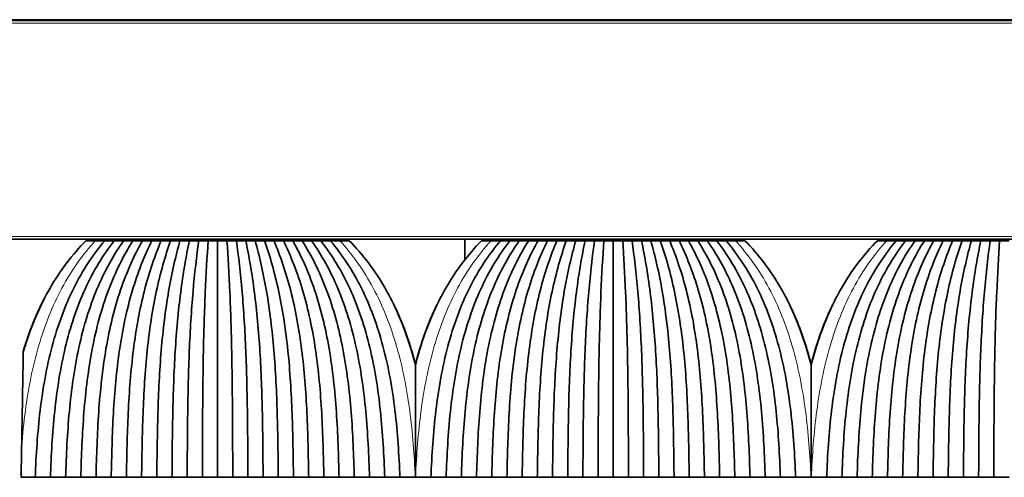
# Model space of a CAD drawing. Units: millimetres. Extents: x 0 to 8400, y 0 to 5940.
# Drawn here: x 2984 to 3054, y 3172 to 3205 of the extents above; entities that cross this region are included whole.
import ezdxf

# ---------------------------------------------------------------- set-up
doc = ezdxf.new("R2010")
doc.units = ezdxf.units.MM
doc.layers.add('1', color=7, linetype='Continuous', true_color=0xffffff)

msp = doc.modelspace()

# ---------------------------------------------------------------- linework, layer by layer
at = {"layer": '1', "color": 155, "linetype": 'Continuous', "lineweight": 35, "true_color": 0x4c7299}
for p, q in [((1164.572, 3204.754), (3264.072, 3204.754)), ((1164.322, 3204.704), (3264.322, 3204.704)), ((1164.322, 3189.204), (3264.322, 3189.204)), ((2991.56, 3189.104), (2991.562, 3189.204)), ((2991.614, 3189.204), (2991.612, 3189.104)), ((2993.117, 3189.104), (2993.116, 3189.204)), ((3003.528, 3189.204), (3003.528, 3189.104)), ((3005.032, 3189.104), (3005.03, 3189.204)), ((3005.085, 3189.104), (3005.083, 3189.204)), ((3015.825, 3189.204), (3015.813, 3187.75)), ((3019.56, 3189.104), (3019.562, 3189.204)), ((3019.614, 3189.204), (3019.612, 3189.104)), ((3021.117, 3189.104), (3021.116, 3189.204)), ((3031.528, 3189.204), (3031.528, 3189.104)), ((3033.032, 3189.104), (3033.03, 3189.204)), ((3033.085, 3189.104), (3033.083, 3189.204)), ((3047.56, 3189.104), (3047.562, 3189.204)), ((3047.614, 3189.204), (3047.612, 3189.104)), ((3049.117, 3189.104), (3049.116, 3189.204))]:
    msp.add_line(p, q, dxfattribs=at)
at = {"layer": '1', "color": 155, "linetype": 'Continuous', "lineweight": 18, "true_color": 0x4c7299}
for p, q in [((1164.322, 3204.504), (3264.322, 3204.504)), ((1164.322, 3189.404), (3264.322, 3189.404)), ((2993.572, 3189.104), (2993.572, 3189.204)), ((3003.072, 3189.104), (3003.072, 3189.204)), ((3018.937, 3189.104), (3018.938, 3189.204)), ((3021.572, 3189.104), (3021.572, 3189.204)), ((3031.072, 3189.104), (3031.072, 3189.204)), ((3049.572, 3189.104), (3049.572, 3189.204))]:
    msp.add_line(p, q, dxfattribs=at)
msp.add_open_spline([(2984.46, 3174.543), (2984.526, 3175.392), (2984.77, 3177.806), (2985.534, 3181.708), (2987.181, 3185.883), (2988.789, 3188.141), (2989.675, 3189.104)], degree=3, knots=[0, 0, 0, 0, 0.152181, 0.434787, 0.717394, 1, 1, 1, 1], dxfattribs=at)
at = {"layer": '1', "color": 155, "linetype": 'Continuous', "lineweight": 35, "true_color": 0x4c7299}
for points, knots in [([(2989.007, 3189.104), (2988.053, 3188.141), (2986.336, 3185.883), (2985.105, 3182.975), (2984.617, 3181.372), (2984.577, 3181.24)], [0, 0, 0, 0, 0.478553, 0.957106, 1, 1, 1, 1]), ([(3012.322, 3180.314), (3012.208, 3180.76), (3011.662, 3182.687), (3010.309, 3185.883), (3008.592, 3188.141), (3007.637, 3189.104)], [0, 0, 0, 0, 0.129176, 0.564588, 1, 1, 1, 1]), ([(3017.007, 3189.104), (3016.053, 3188.141), (3014.336, 3185.883), (3012.983, 3182.687), (3012.437, 3180.76), (3012.322, 3180.314)], [0, 0, 0, 0, 0.435412, 0.870824, 1, 1, 1, 1]), ([(3040.322, 3180.314), (3040.208, 3180.76), (3039.662, 3182.687), (3038.309, 3185.883), (3036.592, 3188.141), (3035.637, 3189.104)], [0, 0, 0, 0, 0.129176, 0.564588, 1, 1, 1, 1]), ([(3045.007, 3189.104), (3044.053, 3188.141), (3042.336, 3185.883), (3040.983, 3182.687), (3040.437, 3180.76), (3040.322, 3180.314)], [0, 0, 0, 0, 0.435412, 0.870824, 1, 1, 1, 1]), ([(2986.077, 3185.036), (2985.496, 3183.911), (2984.994, 3182.641), (2984.599, 3181.327), (2984.578, 3181.256)], [0, 0, 0, 0, 0.946334, 1, 1, 1, 1]), ([(2986.074, 3185.025), (2985.511, 3183.933), (2985.006, 3182.666), (2984.607, 3181.347), (2984.578, 3181.247)], [0, 0, 0, 0, 0.924008, 1, 1, 1, 1]), ([(2986.067, 3185.023), (2985.463, 3183.856), (2984.971, 3182.595), (2984.585, 3181.299), (2984.578, 3181.276)], [0, 0, 0, 0, 0.981609, 1, 1, 1, 1]), ([(2986.068, 3185.022), (2985.476, 3183.875), (2984.981, 3182.613), (2984.591, 3181.311), (2984.578, 3181.266)], [0, 0, 0, 0, 0.965839, 1, 1, 1, 1]), ([(3010.781, 3184.606), (3011.251, 3183.635), (3011.799, 3182.217), (3012.216, 3180.734), (3012.322, 3180.321)], [0, 0, 0, 0, 0.724023, 1, 1, 1, 1]), ([(3010.797, 3184.576), (3011.275, 3183.586), (3011.815, 3182.177), (3012.224, 3180.713), (3012.322, 3180.33)], [0, 0, 0, 0, 0.740876, 1, 1, 1, 1]), ([(3010.811, 3184.552), (3011.296, 3183.544), (3011.828, 3182.144), (3012.231, 3180.696), (3012.322, 3180.341)], [0, 0, 0, 0, 0.756048, 1, 1, 1, 1]), ([(3010.815, 3184.548), (3011.309, 3183.522), (3011.837, 3182.124), (3012.236, 3180.684), (3012.322, 3180.35)], [0, 0, 0, 0, 0.769096, 1, 1, 1, 1]), ([(3013.841, 3184.563), (3013.366, 3183.576), (3012.829, 3182.172), (3012.42, 3180.713), (3012.322, 3180.33)], [0, 0, 0, 0, 0.740026, 1, 1, 1, 1]), ([(3013.83, 3184.548), (3013.335, 3183.522), (3012.807, 3182.124), (3012.408, 3180.684), (3012.322, 3180.35)], [0, 0, 0, 0, 0.769096, 1, 1, 1, 1]), ([(3013.831, 3184.547), (3013.347, 3183.541), (3012.816, 3182.142), (3012.414, 3180.696), (3012.322, 3180.341)], [0, 0, 0, 0, 0.755745, 1, 1, 1, 1]), ([(3038.781, 3184.606), (3039.251, 3183.635), (3039.799, 3182.217), (3040.216, 3180.734), (3040.322, 3180.321)], [0, 0, 0, 0, 0.724023, 1, 1, 1, 1]), ([(3038.797, 3184.576), (3039.275, 3183.586), (3039.815, 3182.177), (3040.224, 3180.713), (3040.322, 3180.33)], [0, 0, 0, 0, 0.740876, 1, 1, 1, 1]), ([(3038.811, 3184.552), (3039.296, 3183.544), (3039.828, 3182.144), (3040.231, 3180.696), (3040.322, 3180.341)], [0, 0, 0, 0, 0.756048, 1, 1, 1, 1]), ([(3038.815, 3184.548), (3039.309, 3183.522), (3039.837, 3182.124), (3040.236, 3180.684), (3040.322, 3180.35)], [0, 0, 0, 0, 0.769096, 1, 1, 1, 1]), ([(3041.852, 3184.581), (3041.387, 3183.618), (3040.843, 3182.208), (3040.428, 3180.734), (3040.322, 3180.321)], [0, 0, 0, 0, 0.722327, 1, 1, 1, 1]), ([(3041.841, 3184.563), (3041.366, 3183.576), (3040.829, 3182.172), (3040.42, 3180.713), (3040.322, 3180.33)], [0, 0, 0, 0, 0.740026, 1, 1, 1, 1]), ([(3041.83, 3184.548), (3041.335, 3183.522), (3040.807, 3182.124), (3040.408, 3180.684), (3040.322, 3180.35)], [0, 0, 0, 0, 0.769096, 1, 1, 1, 1]), ([(3041.831, 3184.547), (3041.347, 3183.541), (3040.816, 3182.142), (3040.414, 3180.696), (3040.322, 3180.341)], [0, 0, 0, 0, 0.755745, 1, 1, 1, 1]), ([(3013.721, 3184.305), (3013.313, 3183.424), (3012.814, 3182.106), (3012.428, 3180.734), (3012.322, 3180.321)], [0, 0, 0, 0, 0.701854, 1, 1, 1, 1]), ([(2984.577, 3181.24), (2984.568, 3180.717), (2984.559, 3180.183), (2984.54, 3179.098), (2984.53, 3178.547), (2984.511, 3177.428), (2984.501, 3176.86), (2984.488, 3176.141), (2984.485, 3175.925), (2984.481, 3175.708), (2984.478, 3175.562), (2984.477, 3175.49), (2984.471, 3175.126), (2984.466, 3174.835), (2984.46, 3174.543)], [0, 0, 0, 0, 0.25, 0.25, 0.5, 0.5, 0.75, 0.75, 0.8125, 0.84375, 0.84375, 0.875, 0.875, 1, 1, 1, 1]), ([(3012.322, 3172.354), (3012.322, 3173.04), (3012.322, 3174.405), (3012.322, 3176.422), (3012.322, 3177.743), (3012.322, 3178.56), (3012.322, 3178.722), (3012.322, 3179.045), (3012.322, 3179.528), (3012.322, 3180.002), (3012.322, 3180.314)], [0, 0, 0, 0, 0.25, 0.5, 0.75, 0.75, 0.8125, 0.8125, 0.875, 1, 1, 1, 1]), ([(3040.322, 3172.354), (3040.322, 3173.04), (3040.322, 3174.405), (3040.322, 3176.422), (3040.322, 3177.743), (3040.322, 3178.56), (3040.322, 3178.722), (3040.322, 3179.045), (3040.322, 3179.528), (3040.322, 3180.002), (3040.322, 3180.314)], [0, 0, 0, 0, 0.25, 0.5, 0.75, 0.75, 0.8125, 0.8125, 0.875, 1, 1, 1, 1])]:
    msp.add_open_spline(points, degree=3, knots=knots, dxfattribs=at)
for points, degree in [([(2985.422, 3172.354), (2985.481, 3173.939), (2985.684, 3177.096), (2986.5, 3181.708), (2988.026, 3185.883), (2989.525, 3188.141), (2990.342, 3189.104)], 3), ([(2991.007, 3189.104), (2990.232, 3188.108), (2988.828, 3185.798), (2987.437, 3181.603), (2986.722, 3177.026), (2986.55, 3173.917), (2986.497, 3172.355)], 3), ([(2991.672, 3189.104), (2990.971, 3188.113), (2989.682, 3185.806), (2988.406, 3181.611), (2987.767, 3177.032), (2987.621, 3173.918), (2987.572, 3172.354)], 3), ([(2992.337, 3189.104), (2991.684, 3188.078), (2990.499, 3185.719), (2989.358, 3181.507), (2988.809, 3176.966), (2988.69, 3173.897), (2988.647, 3172.355)], 3), ([(2989.675, 3189.104), (2989.452, 3189.104), (2989.23, 3189.104), (2989.007, 3189.104)], 3), ([(2990.342, 3189.104), (2990.12, 3189.104), (2989.897, 3189.104), (2989.675, 3189.104)], 3), ([(2993.002, 3189.104), (2992.426, 3188.087), (2991.364, 3185.735), (2990.338, 3181.524), (2989.858, 3176.977), (2989.76, 3173.9), (2989.722, 3172.354)], 3), ([(2991.007, 3189.104), (2990.786, 3189.104), (2990.564, 3189.104), (2990.342, 3189.104)], 3), ([(2993.667, 3189.104), (2993.146, 3188.052), (2992.197, 3185.647), (2991.306, 3181.422), (2990.907, 3176.914), (2990.83, 3173.88), (2990.797, 3172.355)], 3), ([(2991.672, 3189.104), (2991.451, 3189.104), (2991.229, 3189.104), (2991.007, 3189.104)], 3), ([(2992.337, 3189.104), (2992.116, 3189.104), (2991.894, 3189.104), (2991.672, 3189.104)], 3), ([(2994.332, 3189.104), (2993.891, 3188.064), (2993.072, 3185.672), (2992.299, 3181.449), (2991.961, 3176.931), (2991.901, 3173.885), (2991.872, 3172.354)], 3), ([(2993.002, 3189.104), (2992.781, 3189.104), (2992.559, 3189.104), (2992.337, 3189.104)], 3), ([(2994.997, 3189.104), (2994.617, 3188.029), (2993.923, 3185.587), (2993.283, 3181.353), (2993.015, 3176.873), (2992.971, 3173.867), (2992.947, 3172.355)], 3), ([(2993.667, 3189.104), (2993.446, 3189.104), (2993.224, 3189.104), (2993.002, 3189.104)], 3), ([(2994.332, 3189.104), (2994.111, 3189.104), (2993.889, 3189.104), (2993.667, 3189.104)], 3), ([(2995.662, 3189.104), (2995.363, 3188.047), (2994.806, 3185.624), (2994.287, 3181.391), (2994.073, 3176.896), (2994.041, 3173.874), (2994.022, 3172.354)], 3), ([(2994.997, 3189.104), (2994.776, 3189.104), (2994.554, 3189.104), (2994.332, 3189.104)], 3), ([(2995.662, 3189.104), (2995.441, 3189.104), (2995.219, 3189.104), (2994.997, 3189.104)], 3), ([(2996.327, 3189.104), (2996.096, 3188.014), (2995.671, 3185.535), (2995.287, 3181.297), (2995.133, 3176.857), (2995.111, 3173.857), (2995.097, 3172.355)], 3), ([(2996.327, 3189.104), (2996.106, 3189.104), (2995.884, 3189.104), (2995.662, 3189.104)], 3), ([(2996.992, 3189.104), (2996.841, 3188.036), (2996.558, 3185.583), (2996.298, 3181.346), (2996.195, 3176.887), (2996.182, 3173.867), (2996.172, 3172.354)], 3), ([(2996.992, 3189.104), (2996.771, 3189.104), (2996.549, 3189.104), (2996.327, 3189.104)], 3), ([(2997.657, 3189.104), (2997.436, 3189.104), (2997.214, 3189.104), (2996.992, 3189.104)], 3), ([(2997.657, 3189.104), (2997.58, 3188.005), (2997.437, 3185.511), (2997.308, 3181.27), (2997.258, 3176.843), (2997.252, 3173.852), (2997.247, 3172.355)], 3), ([(2998.322, 3189.104), (2998.101, 3189.104), (2997.879, 3189.104), (2997.657, 3189.104)], 3), ([(2998.987, 3189.104), (2998.766, 3189.104), (2998.544, 3189.104), (2998.322, 3189.104)], 3), ([(2998.322, 3189.104), (2998.322, 3188.034), (2998.322, 3185.645), (2998.322, 3181.511), (2998.322, 3177.016), (2998.322, 3173.906), (2998.322, 3172.354)], 3), ([(2998.987, 3189.104), (2999.065, 3188.005), (2999.208, 3185.511), (2999.336, 3181.27), (2999.386, 3176.843), (2999.393, 3173.852), (2999.397, 3172.355)], 3), ([(2999.652, 3189.104), (2999.431, 3189.104), (2999.209, 3189.104), (2998.987, 3189.104)], 3), ([(3000.317, 3189.104), (3000.096, 3189.104), (2999.874, 3189.104), (2999.652, 3189.104)], 3), ([(2999.652, 3189.104), (2999.803, 3188.036), (3000.086, 3185.583), (3000.346, 3181.346), (3000.449, 3176.887), (3000.463, 3173.867), (3000.472, 3172.354)], 3), ([(3000.317, 3189.104), (3000.549, 3188.014), (3000.974, 3185.535), (3001.358, 3181.297), (3001.511, 3176.857), (3001.533, 3173.857), (3001.547, 3172.355)], 3), ([(3000.982, 3189.104), (3000.761, 3189.104), (3000.539, 3189.104), (3000.317, 3189.104)], 3), ([(3000.982, 3189.104), (3001.281, 3188.047), (3001.839, 3185.624), (3002.357, 3181.391), (3002.571, 3176.896), (3002.604, 3173.874), (3002.622, 3172.354)], 3), ([(3001.647, 3189.104), (3001.426, 3189.104), (3001.204, 3189.104), (3000.982, 3189.104)], 3), ([(3001.647, 3189.104), (3002.027, 3188.029), (3002.722, 3185.587), (3003.362, 3181.353), (3003.63, 3176.873), (3003.674, 3173.867), (3003.697, 3172.355)], 3), ([(3002.312, 3189.104), (3002.091, 3189.104), (3001.869, 3189.104), (3001.647, 3189.104)], 3), ([(3002.312, 3189.104), (3002.754, 3188.064), (3003.572, 3185.672), (3004.345, 3181.449), (3004.684, 3176.931), (3004.744, 3173.885), (3004.772, 3172.354)], 3), ([(3002.977, 3189.104), (3002.756, 3189.104), (3002.534, 3189.104), (3002.312, 3189.104)], 3), ([(3002.977, 3189.104), (3003.498, 3188.052), (3004.447, 3185.647), (3005.339, 3181.422), (3005.738, 3176.914), (3005.814, 3173.88), (3005.847, 3172.355)], 3), ([(3003.642, 3189.104), (3003.421, 3189.104), (3003.199, 3189.104), (3002.977, 3189.104)], 3), ([(3003.642, 3189.104), (3004.218, 3188.087), (3005.281, 3185.735), (3006.306, 3181.524), (3006.786, 3176.977), (3006.884, 3173.9), (3006.922, 3172.354)], 3), ([(3004.307, 3189.104), (3004.086, 3189.104), (3003.864, 3189.104), (3003.642, 3189.104)], 3), ([(3004.307, 3189.104), (3004.96, 3188.078), (3006.146, 3185.719), (3007.287, 3181.507), (3007.835, 3176.966), (3007.954, 3173.897), (3007.997, 3172.355)], 3), ([(3004.972, 3189.104), (3004.751, 3189.104), (3004.529, 3189.104), (3004.307, 3189.104)], 3), ([(3004.972, 3189.104), (3005.674, 3188.113), (3006.962, 3185.806), (3008.238, 3181.611), (3008.878, 3177.032), (3009.024, 3173.918), (3009.072, 3172.354)], 3), ([(3005.637, 3189.104), (3005.416, 3189.104), (3005.194, 3189.104), (3004.972, 3189.104)], 3), ([(3005.637, 3189.104), (3006.412, 3188.108), (3007.816, 3185.798), (3009.208, 3181.603), (3009.923, 3177.026), (3010.094, 3173.917), (3010.147, 3172.355)], 3), ([(3006.302, 3189.104), (3006.081, 3189.104), (3005.859, 3189.104), (3005.637, 3189.104)], 3), ([(3006.97, 3189.104), (3006.747, 3189.104), (3006.525, 3189.104), (3006.302, 3189.104)], 3), ([(3006.302, 3189.104), (3007.12, 3188.141), (3008.618, 3185.883), (3010.145, 3181.708), (3010.961, 3177.096), (3011.164, 3173.939), (3011.222, 3172.354)], 3), ([(3007.637, 3189.104), (3007.415, 3189.104), (3007.192, 3189.104), (3006.97, 3189.104)], 3), ([(3013.422, 3172.354), (3013.481, 3173.939), (3013.684, 3177.096), (3014.5, 3181.708), (3016.026, 3185.883), (3017.525, 3188.141), (3018.342, 3189.104)], 3), ([(3019.007, 3189.104), (3018.232, 3188.108), (3016.828, 3185.798), (3015.437, 3181.603), (3014.722, 3177.026), (3014.55, 3173.917), (3014.497, 3172.355)], 3), ([(3019.672, 3189.104), (3018.971, 3188.113), (3017.682, 3185.806), (3016.406, 3181.611), (3015.767, 3177.032), (3015.621, 3173.918), (3015.572, 3172.354)], 3), ([(3020.337, 3189.104), (3019.684, 3188.078), (3018.499, 3185.719), (3017.358, 3181.507), (3016.809, 3176.966), (3016.69, 3173.897), (3016.647, 3172.355)], 3), ([(3017.675, 3189.104), (3017.452, 3189.104), (3017.23, 3189.104), (3017.007, 3189.104)], 3), ([(3018.342, 3189.104), (3018.12, 3189.104), (3017.897, 3189.104), (3017.675, 3189.104)], 3), ([(3021.002, 3189.104), (3020.426, 3188.087), (3019.364, 3185.735), (3018.338, 3181.524), (3017.858, 3176.977), (3017.76, 3173.9), (3017.722, 3172.354)], 3), ([(3019.007, 3189.104), (3018.786, 3189.104), (3018.564, 3189.104), (3018.342, 3189.104)], 3), ([(3021.667, 3189.104), (3021.146, 3188.052), (3020.197, 3185.647), (3019.306, 3181.422), (3018.907, 3176.914), (3018.83, 3173.88), (3018.797, 3172.355)], 3), ([(3019.672, 3189.104), (3019.451, 3189.104), (3019.229, 3189.104), (3019.007, 3189.104)], 3), ([(3020.337, 3189.104), (3020.116, 3189.104), (3019.894, 3189.104), (3019.672, 3189.104)], 3), ([(3022.332, 3189.104), (3021.891, 3188.064), (3021.072, 3185.672), (3020.299, 3181.449), (3019.961, 3176.931), (3019.901, 3173.885), (3019.872, 3172.354)], 3), ([(3021.002, 3189.104), (3020.781, 3189.104), (3020.559, 3189.104), (3020.337, 3189.104)], 3), ([(3022.997, 3189.104), (3022.617, 3188.029), (3021.923, 3185.587), (3021.283, 3181.353), (3021.015, 3176.873), (3020.971, 3173.867), (3020.947, 3172.355)], 3), ([(3021.667, 3189.104), (3021.446, 3189.104), (3021.224, 3189.104), (3021.002, 3189.104)], 3), ([(3022.332, 3189.104), (3022.111, 3189.104), (3021.889, 3189.104), (3021.667, 3189.104)], 3), ([(3023.662, 3189.104), (3023.363, 3188.047), (3022.806, 3185.624), (3022.287, 3181.391), (3022.073, 3176.896), (3022.041, 3173.874), (3022.022, 3172.354)], 3), ([(3022.997, 3189.104), (3022.776, 3189.104), (3022.554, 3189.104), (3022.332, 3189.104)], 3), ([(3023.662, 3189.104), (3023.441, 3189.104), (3023.219, 3189.104), (3022.997, 3189.104)], 3), ([(3024.327, 3189.104), (3024.096, 3188.014), (3023.671, 3185.535), (3023.287, 3181.297), (3023.133, 3176.857), (3023.111, 3173.857), (3023.097, 3172.355)], 3), ([(3024.327, 3189.104), (3024.106, 3189.104), (3023.884, 3189.104), (3023.662, 3189.104)], 3), ([(3024.992, 3189.104), (3024.841, 3188.036), (3024.558, 3185.583), (3024.298, 3181.346), (3024.195, 3176.887), (3024.182, 3173.867), (3024.172, 3172.354)], 3), ([(3024.992, 3189.104), (3024.771, 3189.104), (3024.549, 3189.104), (3024.327, 3189.104)], 3), ([(3025.657, 3189.104), (3025.436, 3189.104), (3025.214, 3189.104), (3024.992, 3189.104)], 3), ([(3025.657, 3189.104), (3025.58, 3188.005), (3025.437, 3185.511), (3025.308, 3181.27), (3025.258, 3176.843), (3025.252, 3173.852), (3025.247, 3172.355)], 3), ([(3026.322, 3189.104), (3026.101, 3189.104), (3025.879, 3189.104), (3025.657, 3189.104)], 3), ([(3026.322, 3189.104), (3026.322, 3188.034), (3026.322, 3185.645), (3026.322, 3181.511), (3026.322, 3177.016), (3026.322, 3173.906), (3026.322, 3172.354)], 3), ([(3026.987, 3189.104), (3026.766, 3189.104), (3026.544, 3189.104), (3026.322, 3189.104)], 3), ([(3026.987, 3189.104), (3027.065, 3188.005), (3027.208, 3185.511), (3027.336, 3181.27), (3027.386, 3176.843), (3027.393, 3173.852), (3027.397, 3172.355)], 3), ([(3027.652, 3189.104), (3027.431, 3189.104), (3027.209, 3189.104), (3026.987, 3189.104)], 3), ([(3028.317, 3189.104), (3028.096, 3189.104), (3027.874, 3189.104), (3027.652, 3189.104)], 3), ([(3027.652, 3189.104), (3027.803, 3188.036), (3028.086, 3185.583), (3028.346, 3181.346), (3028.449, 3176.887), (3028.463, 3173.867), (3028.472, 3172.354)], 3), ([(3028.317, 3189.104), (3028.549, 3188.014), (3028.974, 3185.535), (3029.358, 3181.297), (3029.511, 3176.857), (3029.533, 3173.857), (3029.547, 3172.355)], 3), ([(3028.982, 3189.104), (3028.761, 3189.104), (3028.539, 3189.104), (3028.317, 3189.104)], 3), ([(3028.982, 3189.104), (3029.281, 3188.047), (3029.839, 3185.624), (3030.357, 3181.391), (3030.571, 3176.896), (3030.604, 3173.874), (3030.622, 3172.354)], 3), ([(3029.647, 3189.104), (3029.426, 3189.104), (3029.204, 3189.104), (3028.982, 3189.104)], 3), ([(3029.647, 3189.104), (3030.027, 3188.029), (3030.722, 3185.587), (3031.362, 3181.353), (3031.63, 3176.873), (3031.674, 3173.867), (3031.697, 3172.355)], 3), ([(3030.312, 3189.104), (3030.091, 3189.104), (3029.869, 3189.104), (3029.647, 3189.104)], 3), ([(3030.312, 3189.104), (3030.754, 3188.064), (3031.572, 3185.672), (3032.345, 3181.449), (3032.684, 3176.931), (3032.744, 3173.885), (3032.772, 3172.354)], 3), ([(3030.977, 3189.104), (3030.756, 3189.104), (3030.534, 3189.104), (3030.312, 3189.104)], 3), ([(3030.977, 3189.104), (3031.498, 3188.052), (3032.447, 3185.647), (3033.339, 3181.422), (3033.738, 3176.914), (3033.814, 3173.88), (3033.847, 3172.355)], 3), ([(3031.642, 3189.104), (3031.421, 3189.104), (3031.199, 3189.104), (3030.977, 3189.104)], 3), ([(3031.642, 3189.104), (3032.218, 3188.087), (3033.281, 3185.735), (3034.306, 3181.524), (3034.786, 3176.977), (3034.884, 3173.9), (3034.922, 3172.354)], 3), ([(3032.307, 3189.104), (3032.086, 3189.104), (3031.864, 3189.104), (3031.642, 3189.104)], 3), ([(3032.307, 3189.104), (3032.96, 3188.078), (3034.146, 3185.719), (3035.287, 3181.507), (3035.835, 3176.966), (3035.954, 3173.897), (3035.997, 3172.355)], 3), ([(3032.972, 3189.104), (3032.751, 3189.104), (3032.529, 3189.104), (3032.307, 3189.104)], 3), ([(3032.972, 3189.104), (3033.674, 3188.113), (3034.962, 3185.806), (3036.238, 3181.611), (3036.878, 3177.032), (3037.024, 3173.918), (3037.072, 3172.354)], 3), ([(3033.637, 3189.104), (3033.416, 3189.104), (3033.194, 3189.104), (3032.972, 3189.104)], 3), ([(3033.637, 3189.104), (3034.412, 3188.108), (3035.816, 3185.798), (3037.208, 3181.603), (3037.923, 3177.026), (3038.094, 3173.917), (3038.147, 3172.355)], 3), ([(3034.302, 3189.104), (3034.081, 3189.104), (3033.859, 3189.104), (3033.637, 3189.104)], 3), ([(3034.97, 3189.104), (3034.747, 3189.104), (3034.525, 3189.104), (3034.302, 3189.104)], 3), ([(3034.302, 3189.104), (3035.12, 3188.141), (3036.618, 3185.883), (3038.145, 3181.708), (3038.961, 3177.096), (3039.164, 3173.939), (3039.222, 3172.354)], 3), ([(3035.637, 3189.104), (3035.415, 3189.104), (3035.192, 3189.104), (3034.97, 3189.104)], 3), ([(3041.422, 3172.354), (3041.481, 3173.939), (3041.684, 3177.096), (3042.5, 3181.708), (3044.026, 3185.883), (3045.525, 3188.141), (3046.342, 3189.104)], 3), ([(3047.007, 3189.104), (3046.232, 3188.108), (3044.828, 3185.798), (3043.437, 3181.603), (3042.722, 3177.026), (3042.55, 3173.917), (3042.497, 3172.355)], 3), ([(3047.672, 3189.104), (3046.971, 3188.113), (3045.682, 3185.806), (3044.406, 3181.611), (3043.767, 3177.032), (3043.621, 3173.918), (3043.572, 3172.354)], 3), ([(3048.337, 3189.104), (3047.684, 3188.078), (3046.499, 3185.719), (3045.358, 3181.507), (3044.809, 3176.966), (3044.69, 3173.897), (3044.647, 3172.355)], 3), ([(3045.675, 3189.104), (3045.452, 3189.104), (3045.23, 3189.104), (3045.007, 3189.104)], 3), ([(3046.342, 3189.104), (3046.12, 3189.104), (3045.897, 3189.104), (3045.675, 3189.104)], 3), ([(3049.002, 3189.104), (3048.426, 3188.087), (3047.364, 3185.735), (3046.338, 3181.524), (3045.858, 3176.977), (3045.76, 3173.9), (3045.722, 3172.354)], 3), ([(3047.007, 3189.104), (3046.786, 3189.104), (3046.564, 3189.104), (3046.342, 3189.104)], 3), ([(3049.667, 3189.104), (3049.146, 3188.052), (3048.197, 3185.647), (3047.306, 3181.422), (3046.907, 3176.914), (3046.83, 3173.88), (3046.797, 3172.355)], 3), ([(3047.672, 3189.104), (3047.451, 3189.104), (3047.229, 3189.104), (3047.007, 3189.104)], 3), ([(3048.337, 3189.104), (3048.116, 3189.104), (3047.894, 3189.104), (3047.672, 3189.104)], 3), ([(3050.332, 3189.104), (3049.891, 3188.064), (3049.072, 3185.672), (3048.299, 3181.449), (3047.961, 3176.931), (3047.901, 3173.885), (3047.872, 3172.354)], 3), ([(3049.002, 3189.104), (3048.781, 3189.104), (3048.559, 3189.104), (3048.337, 3189.104)], 3), ([(3050.997, 3189.104), (3050.617, 3188.029), (3049.923, 3185.587), (3049.283, 3181.353), (3049.015, 3176.873), (3048.971, 3173.867), (3048.947, 3172.355)], 3), ([(3049.667, 3189.104), (3049.446, 3189.104), (3049.224, 3189.104), (3049.002, 3189.104)], 3), ([(3050.332, 3189.104), (3050.111, 3189.104), (3049.889, 3189.104), (3049.667, 3189.104)], 3), ([(3051.662, 3189.104), (3051.363, 3188.047), (3050.806, 3185.624), (3050.287, 3181.391), (3050.073, 3176.896), (3050.041, 3173.874), (3050.022, 3172.354)], 3), ([(3050.997, 3189.104), (3050.776, 3189.104), (3050.554, 3189.104), (3050.332, 3189.104)], 3), ([(3051.662, 3189.104), (3051.441, 3189.104), (3051.219, 3189.104), (3050.997, 3189.104)], 3), ([(3052.327, 3189.104), (3052.096, 3188.014), (3051.671, 3185.535), (3051.287, 3181.297), (3051.133, 3176.857), (3051.111, 3173.857), (3051.097, 3172.355)], 3), ([(3052.327, 3189.104), (3052.106, 3189.104), (3051.884, 3189.104), (3051.662, 3189.104)], 3), ([(3052.992, 3189.104), (3052.841, 3188.036), (3052.558, 3185.583), (3052.298, 3181.346), (3052.195, 3176.887), (3052.182, 3173.867), (3052.172, 3172.354)], 3), ([(3052.992, 3189.104), (3052.771, 3189.104), (3052.549, 3189.104), (3052.327, 3189.104)], 3), ([(3053.657, 3189.104), (3053.436, 3189.104), (3053.214, 3189.104), (3052.992, 3189.104)], 3), ([(3053.657, 3189.104), (3053.58, 3188.005), (3053.437, 3185.511), (3053.308, 3181.27), (3053.258, 3176.843), (3053.252, 3173.852), (3053.247, 3172.355)], 3), ([(3054.322, 3189.104), (3054.101, 3189.104), (3053.879, 3189.104), (3053.657, 3189.104)], 3), ([(2984.46, 3174.543), (2984.448, 3173.816), (2984.435, 3173.086), (2984.422, 3172.354)], 3), ([(2984.422, 3172.354), (2984.756, 3172.354), (2985.089, 3172.354), (2985.422, 3172.354)], 3), ([(2986.497, 3172.354), (2985.96, 3172.354), (2985.422, 3172.354)], 2), ([(2987.572, 3172.354), (2987.035, 3172.354), (2986.497, 3172.354)], 2), ([(2988.647, 3172.354), (2988.11, 3172.354), (2987.572, 3172.354)], 2), ([(2989.722, 3172.354), (2989.185, 3172.354), (2988.647, 3172.354)], 2), ([(2990.797, 3172.354), (2990.26, 3172.354), (2989.722, 3172.354)], 2), ([(2991.872, 3172.354), (2991.335, 3172.354), (2990.797, 3172.354)], 2), ([(2992.947, 3172.354), (2992.41, 3172.354), (2991.872, 3172.354)], 2), ([(2994.022, 3172.354), (2993.485, 3172.354), (2992.947, 3172.354)], 2), ([(2995.097, 3172.354), (2994.56, 3172.354), (2994.022, 3172.354)], 2), ([(2996.172, 3172.354), (2995.635, 3172.354), (2995.097, 3172.354)], 2), ([(2997.247, 3172.354), (2996.71, 3172.354), (2996.172, 3172.354)], 2), ([(2998.322, 3172.354), (2997.785, 3172.354), (2997.247, 3172.354)], 2), ([(2999.397, 3172.354), (2998.86, 3172.354), (2998.322, 3172.354)], 2), ([(3000.472, 3172.354), (2999.935, 3172.354), (2999.397, 3172.354)], 2), ([(3001.547, 3172.354), (3001.01, 3172.354), (3000.472, 3172.354)], 2), ([(3002.622, 3172.354), (3002.085, 3172.354), (3001.547, 3172.354)], 2), ([(3003.697, 3172.354), (3003.16, 3172.354), (3002.622, 3172.354)], 2), ([(3004.772, 3172.354), (3004.235, 3172.354), (3003.697, 3172.354)], 2), ([(3005.847, 3172.354), (3005.31, 3172.354), (3004.772, 3172.354)], 2), ([(3006.922, 3172.354), (3006.385, 3172.354), (3005.847, 3172.354)], 2), ([(3007.997, 3172.354), (3007.46, 3172.354), (3006.922, 3172.354)], 2), ([(3009.072, 3172.354), (3008.535, 3172.354), (3007.997, 3172.354)], 2), ([(3010.147, 3172.354), (3009.61, 3172.354), (3009.072, 3172.354)], 2), ([(3011.222, 3172.354), (3010.685, 3172.354), (3010.147, 3172.354)], 2), ([(3011.222, 3172.354), (3011.585, 3172.354), (3011.947, 3172.354), (3012.31, 3172.354)], 3), ([(3012.31, 3172.354), (3012.314, 3172.354), (3012.318, 3172.354), (3012.322, 3172.354)], 3), ([(3012.322, 3172.354), (3012.326, 3172.354), (3012.331, 3172.354), (3012.335, 3172.354)], 3), ([(3012.335, 3172.354), (3012.697, 3172.354), (3013.06, 3172.354), (3013.422, 3172.354)], 3), ([(3014.497, 3172.354), (3013.96, 3172.354), (3013.422, 3172.354)], 2), ([(3015.572, 3172.354), (3015.035, 3172.354), (3014.497, 3172.354)], 2), ([(3016.647, 3172.354), (3016.11, 3172.354), (3015.572, 3172.354)], 2), ([(3017.722, 3172.354), (3017.185, 3172.354), (3016.647, 3172.354)], 2), ([(3018.797, 3172.354), (3018.26, 3172.354), (3017.722, 3172.354)], 2), ([(3019.872, 3172.354), (3019.335, 3172.354), (3018.797, 3172.354)], 2), ([(3020.947, 3172.354), (3020.41, 3172.354), (3019.872, 3172.354)], 2), ([(3022.022, 3172.354), (3021.485, 3172.354), (3020.947, 3172.354)], 2), ([(3023.097, 3172.354), (3022.56, 3172.354), (3022.022, 3172.354)], 2), ([(3024.172, 3172.354), (3023.635, 3172.354), (3023.097, 3172.354)], 2), ([(3025.247, 3172.354), (3024.71, 3172.354), (3024.172, 3172.354)], 2), ([(3026.322, 3172.354), (3025.785, 3172.354), (3025.247, 3172.354)], 2), ([(3027.397, 3172.354), (3026.86, 3172.354), (3026.322, 3172.354)], 2), ([(3028.472, 3172.354), (3027.935, 3172.354), (3027.397, 3172.354)], 2), ([(3029.547, 3172.354), (3029.01, 3172.354), (3028.472, 3172.354)], 2), ([(3030.622, 3172.354), (3030.085, 3172.354), (3029.547, 3172.354)], 2), ([(3031.697, 3172.354), (3031.16, 3172.354), (3030.622, 3172.354)], 2), ([(3032.772, 3172.354), (3032.235, 3172.354), (3031.697, 3172.354)], 2), ([(3033.847, 3172.354), (3033.31, 3172.354), (3032.772, 3172.354)], 2), ([(3034.922, 3172.354), (3034.385, 3172.354), (3033.847, 3172.354)], 2), ([(3035.997, 3172.354), (3035.46, 3172.354), (3034.922, 3172.354)], 2), ([(3037.072, 3172.354), (3036.535, 3172.354), (3035.997, 3172.354)], 2), ([(3038.147, 3172.354), (3037.61, 3172.354), (3037.072, 3172.354)], 2), ([(3039.222, 3172.354), (3038.685, 3172.354), (3038.147, 3172.354)], 2), ([(3039.222, 3172.354), (3039.585, 3172.354), (3039.947, 3172.354), (3040.31, 3172.354)], 3), ([(3040.31, 3172.354), (3040.314, 3172.354), (3040.318, 3172.354), (3040.322, 3172.354)], 3), ([(3040.322, 3172.354), (3040.326, 3172.354), (3040.331, 3172.354), (3040.335, 3172.354)], 3), ([(3040.335, 3172.354), (3040.697, 3172.354), (3041.06, 3172.354), (3041.422, 3172.354)], 3), ([(3042.497, 3172.354), (3041.96, 3172.354), (3041.422, 3172.354)], 2), ([(3043.572, 3172.354), (3043.035, 3172.354), (3042.497, 3172.354)], 2), ([(3044.647, 3172.354), (3044.11, 3172.354), (3043.572, 3172.354)], 2), ([(3045.722, 3172.354), (3045.185, 3172.354), (3044.647, 3172.354)], 2), ([(3046.797, 3172.354), (3046.26, 3172.354), (3045.722, 3172.354)], 2), ([(3047.872, 3172.354), (3047.335, 3172.354), (3046.797, 3172.354)], 2), ([(3048.947, 3172.354), (3048.41, 3172.354), (3047.872, 3172.354)], 2), ([(3050.022, 3172.354), (3049.485, 3172.354), (3048.947, 3172.354)], 2), ([(3051.097, 3172.354), (3050.56, 3172.354), (3050.022, 3172.354)], 2), ([(3052.172, 3172.354), (3051.635, 3172.354), (3051.097, 3172.354)], 2), ([(3053.247, 3172.354), (3052.71, 3172.354), (3052.172, 3172.354)], 2), ([(3054.322, 3172.354), (3053.785, 3172.354), (3053.247, 3172.354)], 2)]:
    msp.add_open_spline(points, degree=degree, dxfattribs=at)
at = {"layer": '1', "color": 155, "linetype": 'Continuous', "lineweight": 18, "true_color": 0x4c7299}
for points in [[(3012.31, 3172.354), (3012.246, 3173.939), (3012.013, 3177.096), (3011.111, 3181.708), (3009.464, 3185.883), (3007.856, 3188.141), (3006.97, 3189.104)], [(3012.335, 3172.354), (3012.398, 3173.939), (3012.631, 3177.096), (3013.534, 3181.708), (3015.181, 3185.883), (3016.789, 3188.141), (3017.675, 3189.104)], [(3040.31, 3172.354), (3040.246, 3173.939), (3040.013, 3177.096), (3039.111, 3181.708), (3037.464, 3185.883), (3035.856, 3188.141), (3034.97, 3189.104)], [(3040.335, 3172.354), (3040.398, 3173.939), (3040.631, 3177.096), (3041.534, 3181.708), (3043.181, 3185.883), (3044.789, 3188.141), (3045.675, 3189.104)]]:
    msp.add_open_spline(points, degree=3, dxfattribs=at)

doc.saveas('drawing.dxf')
